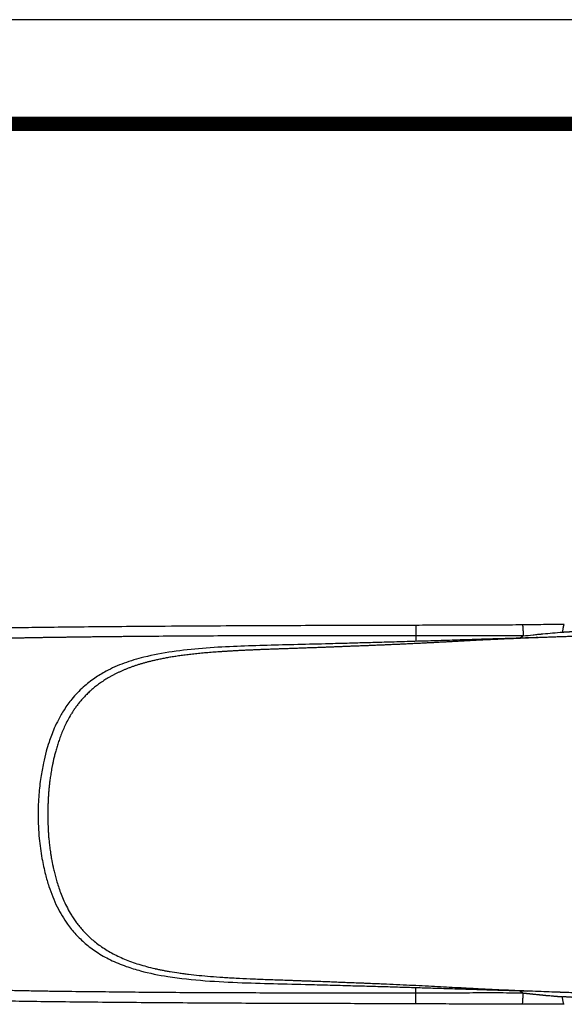
# Model space of a CAD drawing. Extents: x 0 to 790, y 0 to 579.
# Drawn here: x 399 to 470, y 452 to 579 of the extents above; entities that cross this region are included whole.
import ezdxf

# ---------------------------------------------------------------- set-up
doc = ezdxf.new("R2010")
doc.units = 0
doc.header["$LTSCALE"] = 10
doc.header["$MEASUREMENT"] = 0
doc.layers.get('0').update_dxf_attribs({"linetype": 'CONTINUOUS'})
doc.layers.add('1', color=7, linetype='CONTINUOUS')

msp = doc.modelspace()

# ---------------------------------------------------------------- linework, layer by layer
at = {"lineweight": -3, "ltscale": 0.5}
msp.add_lwpolyline([(0, 0), (789.88, 0), (789.88, 578.76), (0, 578.76)], close=True, dxfattribs=at)
at = {"color": 5, "linetype": 'ByBlock', "lineweight": -3, "const_width": 1.82}
msp.add_lwpolyline([(12.7, 24.78), (777.1, 24.78), (777.1, 565.32), (12.7, 565.32)], close=True, dxfattribs=at)
at = {"layer": '1', "color": 7, "linetype": 'Continuous', "lineweight": -3}
for points, knots in [([(450.4, 500.61), (449.28, 500.61), (446.85, 500.6), (442.95, 500.59), (438.51, 500.58), (433.54, 500.56), (428.04, 500.54), (422.02, 500.51), (417.82, 500.48), (415.63, 500.47)], [0, 0, 0, 0, 0.09695, 0.209207, 0.336764, 0.479622, 0.637782, 0.811241, 1, 1, 1, 1]), ([(450.4, 500.61), (450.4, 500.61), (450.4, 500.61), (450.4, 500.61), (450.4, 500.6), (450.4, 500.6), (450.4, 500.59), (450.4, 500.59), (450.4, 500.59), (450.4, 500.58), (450.4, 500.58), (450.4, 500.57), (450.4, 500.57), (450.4, 500.56), (450.4, 500.56), (450.4, 500.55), (450.4, 500.54), (450.4, 500.54), (450.4, 500.53), (450.4, 500.52), (450.4, 500.52), (450.4, 500.51), (450.4, 500.5), (450.4, 500.49), (450.4, 500.48), (450.4, 500.48), (450.4, 500.47), (450.4, 500.46), (450.4, 500.45), (450.4, 500.44), (450.4, 500.43), (450.4, 500.42), (450.4, 500.41), (450.4, 500.4), (450.4, 500.39), (450.4, 500.38), (450.4, 500.36), (450.4, 500.35), (450.4, 500.34), (450.4, 500.33), (450.4, 500.32), (450.4, 500.3), (450.4, 500.29), (450.4, 500.28), (450.4, 500.26), (450.4, 500.25), (450.4, 500.23), (450.4, 500.21), (450.4, 500.2), (450.4, 500.18), (450.4, 500.16), (450.4, 500.14), (450.4, 500.13), (450.4, 500.11), (450.4, 500.08), (450.4, 500.06), (450.4, 500.04), (450.4, 500.02), (450.4, 500), (450.4, 499.97), (450.4, 499.95), (450.4, 499.92), (450.4, 499.9), (450.4, 499.87), (450.4, 499.84), (450.4, 499.81), (450.4, 499.78), (450.4, 499.75), (450.4, 499.72), (450.4, 499.69), (450.4, 499.66), (450.4, 499.63), (450.4, 499.59), (450.4, 499.56), (450.4, 499.52), (450.4, 499.49), (450.4, 499.45), (450.4, 499.42), (450.4, 499.38), (450.4, 499.34), (450.4, 499.3), (450.4, 499.28), (450.4, 499.26)], [0, 0, 0, 0, 0.004363, 0.014442, 0.024542, 0.034664, 0.044808, 0.054971, 0.065155, 0.075359, 0.085581, 0.095822, 0.106081, 0.116357, 0.126651, 0.13696, 0.147286, 0.157626, 0.167982, 0.178351, 0.188734, 0.19913, 0.209538, 0.219958, 0.23039, 0.240832, 0.251283, 0.261745, 0.272214, 0.282693, 0.293178, 0.303671, 0.31417, 0.324674, 0.335184, 0.345698, 0.356216, 0.366737, 0.377261, 0.387786, 0.398313, 0.408841, 0.419608, 0.430606, 0.441833, 0.453287, 0.464969, 0.476877, 0.48901, 0.501366, 0.513945, 0.526744, 0.539763, 0.552998, 0.566449, 0.580113, 0.593988, 0.608073, 0.622363, 0.636857, 0.651552, 0.666445, 0.681532, 0.696812, 0.71228, 0.727932, 0.743766, 0.759776, 0.77596, 0.792313, 0.80883, 0.825508, 0.842341, 0.859325, 0.876454, 0.893725, 0.91113, 0.928666, 0.946327, 0.964107, 0.982, 1, 1, 1, 1]), ([(469.55, 500.71), (468.65, 500.71), (467.75, 500.71), (465.95, 500.69), (465.04, 500.69), (464.13, 500.68)], [0, 0, 0, 0, 0.5, 0.5, 1, 1, 1, 1]), ([(464.13, 500.68), (464.14, 500.68), (464.14, 500.68), (464.15, 500.67), (464.15, 500.67), (464.15, 500.66)], [0, 0, 0, 0, 0.905075, 0.905075, 1, 1, 1, 1]), ([(464.15, 500.66), (464.16, 500.65), (464.16, 500.63), (464.17, 500.57), (464.18, 500.54), (464.19, 500.44), (464.2, 500.38), (464.21, 500.25), (464.21, 500.18), (464.22, 500.02), (464.23, 499.93), (464.24, 499.75), (464.24, 499.65), (464.25, 499.46), (464.25, 499.36), (464.25, 499.26)], [0, 0, 0, 0, 0.129821, 0.129821, 0.274851, 0.274851, 0.419881, 0.419881, 0.564911, 0.564911, 0.70994, 0.70994, 0.85497, 0.85497, 1, 1, 1, 1]), ([(469.55, 500.71), (469.54, 500.71), (469.53, 500.71), (469.51, 500.69), (469.5, 500.67), (469.47, 500.63), (469.46, 500.6), (469.44, 500.54), (469.43, 500.5), (469.41, 500.41), (469.4, 500.36), (469.38, 500.26), (469.37, 500.2), (469.35, 500.08), (469.35, 500.02), (469.33, 499.88), (469.32, 499.81), (469.32, 499.74)], [0, 0, 0, 0, 0.125, 0.125, 0.25, 0.25, 0.375, 0.375, 0.5, 0.5, 0.625, 0.625, 0.75, 0.75, 0.875, 0.875, 1, 1, 1, 1]), ([(415.63, 500.47), (413.96, 500.45), (410.69, 500.42), (406.06, 500.38), (401.96, 500.33), (398.53, 500.28), (395.86, 500.23), (393.9, 500.16), (392.5, 500.11), (391.33, 500.05), (390.25, 499.98), (389.16, 499.91), (388.05, 499.82), (386.86, 499.7), (385.48, 499.55), (383.78, 499.31), (381.7, 498.94), (379.26, 498.34), (376.73, 497.48), (374.24, 496.26), (371.92, 494.66), (369.76, 492.48), (367.96, 489.77), (366.58, 486.68), (365.77, 483.9), (365.28, 481.58), (364.98, 479.75), (364.73, 477.96), (364.72, 476.77), (364.74, 476.21)], [0, 0, 0, 0, 0.077192, 0.150506, 0.213483, 0.26624, 0.308791, 0.336425, 0.356894, 0.373383, 0.390043, 0.406909, 0.423994, 0.441318, 0.461837, 0.488122, 0.520465, 0.559003, 0.604195, 0.643348, 0.686545, 0.733672, 0.78363, 0.835503, 0.889268, 0.916792, 0.944947, 0.974575, 1, 1, 1, 1]), ([(485.27, 500.2), (485.26, 500.2), (485.26, 500.2), (485.24, 500.19), (485.22, 500.19), (485.17, 500.17), (485.12, 500.16), (485.05, 500.14), (485, 500.13), (484.95, 500.12), (484.9, 500.1), (484.84, 500.09), (484.77, 500.08), (484.68, 500.06), (484.54, 500.04), (484.35, 500.01), (484.14, 499.98), (483.92, 499.95), (483.65, 499.91), (483.34, 499.88), (482.97, 499.84), (482.58, 499.8), (482.15, 499.77), (481.69, 499.73), (481.2, 499.69), (480.68, 499.66), (480.22, 499.63), (479.82, 499.6), (479.5, 499.58), (479.17, 499.56), (478.85, 499.54), (478.51, 499.52), (478.18, 499.51), (477.84, 499.49), (477.5, 499.47), (477.16, 499.45), (476.81, 499.44), (476.47, 499.42), (476.12, 499.4), (475.77, 499.39), (475.42, 499.37), (475.08, 499.36), (474.73, 499.34), (474.38, 499.33), (474.03, 499.31), (473.69, 499.3), (473.34, 499.28), (472.99, 499.27), (472.65, 499.26), (472.31, 499.24), (471.97, 499.23), (471.63, 499.22), (471.29, 499.2), (470.96, 499.19), (470.62, 499.18), (470.29, 499.17), (469.96, 499.15), (469.64, 499.14), (469.31, 499.13), (468.98, 499.12), (468.63, 499.11), (468.27, 499.09), (467.9, 499.08), (467.53, 499.07), (467.15, 499.05), (466.76, 499.04), (466.37, 499.02), (465.97, 499.01), (465.57, 498.99), (465.16, 498.98), (464.74, 498.96), (464.32, 498.95), (463.89, 498.93), (463.45, 498.91), (463.01, 498.89), (462.56, 498.88), (462.11, 498.86), (461.65, 498.84), (461.19, 498.82), (460.71, 498.79), (460.23, 498.77), (459.75, 498.75), (459.26, 498.73), (458.76, 498.7), (458.26, 498.68), (457.75, 498.65), (457.23, 498.62), (456.71, 498.6), (456.27, 498.57), (455.93, 498.55), (455.68, 498.54), (455.43, 498.52), (455.18, 498.51), (454.92, 498.5), (454.67, 498.48), (454.41, 498.47), (454.15, 498.45), (453.89, 498.44), (453.62, 498.43), (453.36, 498.41), (453.09, 498.4), (452.82, 498.38), (452.55, 498.37), (452.27, 498.36), (452, 498.34), (451.72, 498.33), (451.45, 498.31), (451.17, 498.3), (450.89, 498.28), (450.6, 498.27), (450.32, 498.26), (450.04, 498.24), (449.75, 498.23), (449.46, 498.21), (449.17, 498.2), (448.88, 498.19), (448.59, 498.17), (448.29, 498.16), (447.99, 498.15), (447.69, 498.13), (447.39, 498.12), (447.09, 498.1), (446.78, 498.09), (446.47, 498.08), (446.16, 498.06), (445.85, 498.05), (445.53, 498.04), (445.21, 498.03), (444.89, 498.01), (444.57, 498), (444.24, 497.99), (443.92, 497.97), (443.59, 497.96), (443.27, 497.95), (442.87, 497.93), (442.41, 497.92), (441.89, 497.9), (441.38, 497.88), (440.89, 497.86), (440.41, 497.84), (439.93, 497.82), (439.45, 497.8), (438.95, 497.78), (438.43, 497.76), (437.89, 497.74), (437.32, 497.72), (436.73, 497.7), (436.11, 497.68), (435.48, 497.66), (434.86, 497.63), (434.25, 497.61), (433.66, 497.59), (433.08, 497.57), (432.5, 497.55), (431.94, 497.53), (431.38, 497.51), (430.83, 497.49), (430.29, 497.47), (429.75, 497.45), (429.23, 497.42), (428.71, 497.4), (428.2, 497.38), (427.71, 497.35), (427.22, 497.33), (426.73, 497.3), (426.26, 497.27), (425.79, 497.24), (425.34, 497.21), (424.89, 497.18), (424.45, 497.15), (424.02, 497.12), (423.59, 497.08), (423.18, 497.05), (422.77, 497.01), (422.37, 496.97), (421.98, 496.93), (421.6, 496.89), (421.23, 496.85), (420.86, 496.8), (420.51, 496.76), (420.16, 496.71), (419.82, 496.66), (419.48, 496.61), (419.16, 496.56), (418.84, 496.51), (418.53, 496.46), (418.23, 496.4), (417.94, 496.35), (417.66, 496.29), (417.38, 496.24), (417.12, 496.18), (416.86, 496.12), (416.55, 496.05), (416.19, 495.96), (415.77, 495.86), (415.36, 495.74), (414.96, 495.63), (414.56, 495.51), (414.18, 495.38), (413.8, 495.25), (413.43, 495.11), (413.06, 494.97), (412.71, 494.82), (412.36, 494.67), (412.02, 494.51), (411.69, 494.35), (411.37, 494.19), (411.06, 494.02), (410.75, 493.84), (410.46, 493.66), (410.17, 493.48), (409.89, 493.29), (409.62, 493.1), (409.36, 492.91), (409.11, 492.72), (408.86, 492.52), (408.63, 492.32), (408.4, 492.12), (408.19, 491.91), (407.98, 491.71), (407.78, 491.5), (407.58, 491.3), (407.4, 491.09), (407.22, 490.89), (407.05, 490.68), (406.89, 490.48), (406.73, 490.28), (406.58, 490.08), (406.44, 489.88), (406.31, 489.68), (406.18, 489.49), (406.06, 489.29), (405.83, 488.93), (405.52, 488.38), (405.16, 487.66), (404.85, 486.95), (404.58, 486.27), (404.35, 485.62), (404.15, 485), (403.98, 484.41), (403.84, 483.87), (403.71, 483.36), (403.61, 482.9), (403.53, 482.47), (403.45, 482.08), (403.39, 481.7), (403.33, 481.34), (403.28, 481), (403.23, 480.68), (403.19, 480.38), (403.16, 480.09), (403.13, 479.83), (403.11, 479.61), (403.09, 479.45), (403.08, 479.32), (403.07, 479.19), (403.06, 479.07), (403.05, 478.94), (403.04, 478.82), (403.04, 478.71), (403.03, 478.59), (403.02, 478.48), (403.02, 478.37), (403.01, 478.27), (403.01, 478.17), (403, 478.07), (403, 477.97), (402.99, 477.87), (402.99, 477.78), (402.98, 477.69), (402.98, 477.61), (402.98, 477.52), (402.97, 477.44), (402.97, 477.36), (402.96, 477.28), (402.96, 477.21), (402.96, 477.13), (402.95, 477.06), (402.95, 476.99), (402.95, 476.92), (402.95, 476.85), (402.95, 476.79), (402.94, 476.72), (402.94, 476.66), (402.94, 476.6), (402.94, 476.53), (402.94, 476.47), (402.94, 476.41), (402.94, 476.34), (402.94, 476.28), (402.94, 476.23), (402.94, 476.21)], [0, 0, 0, 0, 0.000804, 0.001608, 0.00356, 0.005512, 0.010476, 0.013329, 0.015842, 0.018394, 0.020983, 0.023611, 0.026277, 0.028981, 0.035245, 0.041511, 0.047777, 0.054042, 0.060304, 0.068157, 0.076003, 0.083842, 0.091676, 0.099509, 0.107344, 0.115184, 0.123034, 0.127405, 0.131744, 0.136048, 0.140319, 0.144554, 0.148754, 0.152918, 0.157045, 0.161135, 0.165188, 0.169205, 0.173187, 0.177133, 0.181043, 0.184918, 0.188757, 0.19256, 0.196327, 0.200059, 0.203754, 0.207414, 0.211039, 0.214628, 0.218182, 0.221701, 0.225184, 0.228631, 0.232043, 0.235419, 0.23876, 0.242064, 0.245334, 0.248567, 0.252146, 0.255774, 0.259452, 0.263179, 0.266956, 0.270783, 0.27466, 0.278587, 0.282564, 0.286592, 0.290671, 0.294802, 0.298985, 0.303219, 0.307507, 0.311847, 0.31624, 0.320687, 0.325187, 0.329741, 0.334348, 0.33901, 0.343725, 0.348495, 0.353319, 0.358198, 0.363134, 0.368127, 0.373179, 0.375538, 0.377912, 0.380303, 0.38271, 0.385133, 0.387573, 0.390029, 0.392501, 0.39499, 0.397495, 0.400015, 0.402552, 0.405104, 0.407671, 0.410253, 0.412849, 0.41546, 0.418085, 0.420724, 0.423377, 0.426043, 0.428722, 0.431413, 0.434117, 0.436836, 0.439568, 0.442317, 0.445082, 0.447865, 0.450666, 0.453487, 0.456328, 0.459191, 0.462077, 0.464987, 0.467922, 0.470883, 0.473871, 0.476882, 0.479911, 0.482954, 0.486007, 0.489066, 0.492124, 0.495178, 0.498223, 0.503286, 0.508194, 0.51293, 0.51751, 0.522007, 0.526495, 0.531041, 0.535707, 0.54055, 0.545623, 0.550973, 0.556631, 0.562508, 0.568449, 0.574314, 0.580026, 0.585608, 0.591093, 0.596507, 0.601855, 0.607134, 0.612337, 0.61746, 0.622503, 0.627466, 0.63235, 0.637155, 0.641881, 0.646531, 0.651106, 0.655605, 0.660028, 0.664377, 0.668649, 0.672846, 0.676966, 0.681009, 0.684974, 0.688861, 0.69267, 0.6964, 0.700054, 0.703634, 0.707142, 0.710581, 0.71395, 0.717251, 0.720478, 0.723631, 0.726707, 0.729705, 0.732622, 0.735459, 0.738216, 0.740896, 0.743498, 0.746023, 0.748472, 0.75267, 0.756811, 0.760897, 0.764929, 0.768905, 0.772828, 0.776698, 0.780513, 0.784273, 0.787979, 0.791631, 0.795228, 0.798771, 0.802259, 0.805694, 0.809075, 0.812404, 0.81568, 0.818902, 0.822072, 0.825189, 0.828253, 0.831265, 0.834224, 0.83713, 0.839984, 0.842786, 0.845535, 0.848232, 0.850877, 0.853469, 0.856007, 0.858493, 0.860924, 0.8633, 0.865621, 0.867887, 0.870097, 0.872251, 0.874349, 0.882377, 0.89003, 0.897313, 0.904216, 0.910725, 0.916834, 0.922538, 0.927837, 0.932732, 0.937226, 0.941165, 0.944925, 0.948505, 0.951905, 0.955122, 0.958157, 0.96101, 0.963681, 0.966173, 0.968487, 0.969721, 0.970932, 0.972121, 0.973287, 0.974428, 0.975546, 0.976638, 0.977705, 0.978747, 0.979763, 0.980754, 0.981718, 0.982657, 0.98357, 0.984458, 0.985321, 0.986159, 0.986973, 0.987764, 0.988533, 0.98928, 0.990006, 0.990714, 0.991403, 0.992075, 0.992731, 0.993372, 0.994, 0.994618, 0.995226, 0.995826, 0.996421, 0.997013, 0.997603, 0.998195, 0.99879, 0.999391, 1, 1, 1, 1]), ([(464.25, 499.26), (464.67, 499.3), (465.1, 499.34), (465.73, 499.41), (466.05, 499.44), (466.42, 499.48), (466.58, 499.49), (466.68, 499.5), (466.74, 499.51), (467.63, 499.59), (468.47, 499.67), (469.32, 499.74)], [0, 0, 0, 0, 0.25, 0.25, 0.375, 0.4375, 0.46875, 0.46875, 0.5, 0.5, 1, 1, 1, 1]), ([(469.32, 499.74), (469.35, 499.74), (469.41, 499.75), (469.5, 499.75), (469.59, 499.76), (469.68, 499.76), (469.77, 499.77), (469.85, 499.77), (469.94, 499.78), (470.03, 499.78), (470.11, 499.79), (470.2, 499.79), (470.28, 499.8), (470.36, 499.8), (470.45, 499.81), (470.53, 499.81), (470.61, 499.82), (470.69, 499.82), (470.77, 499.83), (470.85, 499.83), (470.92, 499.84), (471, 499.84), (471.08, 499.84), (471.15, 499.85), (471.23, 499.85), (471.3, 499.86), (471.38, 499.86), (471.45, 499.87), (471.52, 499.87), (471.6, 499.87), (471.67, 499.88), (471.74, 499.88), (471.81, 499.89), (471.87, 499.89), (471.94, 499.89), (472.01, 499.9), (472.08, 499.9), (472.14, 499.91), (472.21, 499.91), (472.27, 499.91), (472.34, 499.92), (472.4, 499.92), (472.46, 499.92), (472.52, 499.93), (472.59, 499.93), (472.65, 499.93), (472.71, 499.94), (472.77, 499.94), (472.82, 499.94), (472.88, 499.95), (472.94, 499.95), (472.99, 499.95), (473.05, 499.96), (473.11, 499.96), (473.16, 499.96), (473.21, 499.97), (473.27, 499.97), (473.32, 499.97), (473.37, 499.98), (473.42, 499.98), (473.47, 499.98), (473.52, 499.98), (473.57, 499.99), (473.62, 499.99), (473.66, 499.99), (473.71, 499.99), (473.76, 500), (473.83, 500), (473.95, 500.01), (474.12, 500.01), (474.31, 500.03), (474.52, 500.04), (474.75, 500.05), (475, 500.06), (475.23, 500.08), (475.44, 500.09), (475.63, 500.1), (475.79, 500.11), (475.96, 500.12), (476.13, 500.13), (476.31, 500.14), (476.48, 500.16), (476.64, 500.17), (476.75, 500.17), (476.8, 500.17)], [0, 0, 0, 0, 0.011968, 0.023841, 0.035619, 0.047304, 0.058895, 0.070392, 0.081796, 0.093106, 0.104324, 0.11545, 0.126482, 0.137423, 0.148272, 0.159029, 0.169694, 0.180268, 0.19075, 0.201142, 0.211442, 0.221651, 0.23177, 0.241798, 0.251735, 0.261582, 0.271338, 0.281005, 0.290581, 0.300067, 0.309463, 0.318768, 0.327984, 0.337111, 0.346147, 0.355093, 0.36395, 0.372717, 0.381395, 0.389983, 0.398481, 0.40689, 0.415209, 0.423438, 0.431578, 0.439629, 0.44759, 0.455461, 0.463243, 0.470936, 0.478539, 0.486052, 0.493476, 0.50081, 0.508055, 0.51521, 0.522277, 0.529254, 0.536141, 0.542939, 0.549648, 0.556267, 0.562797, 0.569237, 0.575587, 0.581848, 0.588019, 0.594101, 0.613078, 0.635275, 0.660698, 0.689356, 0.721258, 0.755653, 0.787652, 0.816375, 0.841814, 0.863959, 0.882801, 0.909058, 0.933911, 0.957354, 0.979386, 1, 1, 1, 1]), ([(415.66, 499.18), (415.42, 499.18), (414.95, 499.17), (414.24, 499.17), (413.55, 499.16), (412.86, 499.15), (412.18, 499.15), (411.5, 499.14), (410.83, 499.13), (410.17, 499.13), (409.52, 499.12), (408.87, 499.11), (408.23, 499.1), (407.59, 499.1), (406.97, 499.09), (406.35, 499.08), (405.73, 499.07), (405.13, 499.06), (404.53, 499.06), (403.94, 499.05), (403.35, 499.04), (402.78, 499.03), (402.21, 499.02), (401.64, 499.01), (401.09, 499), (400.54, 498.99), (400, 498.98), (399.46, 498.97), (398.93, 498.96), (398.41, 498.95), (397.53, 498.93), (396.31, 498.9), (394.75, 498.84), (393.24, 498.78), (391.78, 498.7), (390.37, 498.61), (389.1, 498.51), (387.96, 498.41), (386.94, 498.3), (385.96, 498.18), (385.01, 498.04), (384.09, 497.9), (383.2, 497.74), (382.34, 497.56), (381.51, 497.38), (380.7, 497.17), (379.92, 496.95), (379.18, 496.72), (378.47, 496.48), (377.79, 496.22), (377.14, 495.95), (376.53, 495.68), (375.94, 495.38), (375.35, 495.07), (374.78, 494.72), (374.23, 494.37), (373.7, 493.99), (373.21, 493.61), (372.73, 493.21), (372.29, 492.81), (371.87, 492.39), (371.36, 491.85), (370.78, 491.16), (370.17, 490.33), (369.65, 489.51), (369.19, 488.72), (368.8, 487.95), (368.42, 487.13), (368.07, 486.28), (367.74, 485.39), (367.47, 484.57), (367.23, 483.8), (367.04, 483.09), (366.87, 482.44), (366.74, 481.86), (366.62, 481.34), (366.53, 480.88), (366.44, 480.46), (366.37, 480.07), (366.31, 479.7), (366.25, 479.37), (366.2, 479.02), (366.14, 478.65), (366.09, 478.28), (366.05, 477.95), (366.03, 477.68), (366.01, 477.46), (366.01, 477.28), (366, 477.1), (366.01, 476.97), (366.01, 476.87), (366.01, 476.81), (366.01, 476.74), (366.01, 476.68), (366.02, 476.62), (366.02, 476.55), (366.02, 476.49), (366.02, 476.42), (366.02, 476.35), (366.02, 476.28), (366.02, 476.24), (366.02, 476.21)], [0, 0, 0, 0, 0.011303, 0.022496, 0.033579, 0.044553, 0.055417, 0.066171, 0.076815, 0.087348, 0.09777, 0.108082, 0.118282, 0.128371, 0.138349, 0.148215, 0.157969, 0.167611, 0.177141, 0.186559, 0.195865, 0.205058, 0.214138, 0.223106, 0.23196, 0.240701, 0.249328, 0.257842, 0.266242, 0.274529, 0.282702, 0.308279, 0.333089, 0.357129, 0.380397, 0.402888, 0.424603, 0.441305, 0.457539, 0.473305, 0.488602, 0.503433, 0.5178, 0.531703, 0.545392, 0.558647, 0.571468, 0.583861, 0.595831, 0.607374, 0.618486, 0.629164, 0.639407, 0.650269, 0.660911, 0.671338, 0.681557, 0.691565, 0.701362, 0.710943, 0.72031, 0.729458, 0.746709, 0.763084, 0.778569, 0.793165, 0.80687, 0.819677, 0.836025, 0.851061, 0.86478, 0.877503, 0.889223, 0.899941, 0.90966, 0.917758, 0.925244, 0.932121, 0.938392, 0.944234, 0.949648, 0.95464, 0.961248, 0.967187, 0.972491, 0.977219, 0.980195, 0.98306, 0.98584, 0.988565, 0.989549, 0.990539, 0.991537, 0.992544, 0.993561, 0.994591, 0.995636, 0.996697, 0.997776, 0.998877, 1, 1, 1, 1]), ([(466.18, 499.04), (465.46, 499.01), (463.83, 498.96), (461.38, 498.88), (458.87, 498.81), (456.35, 498.73), (453.72, 498.64), (450.98, 498.56), (448.31, 498.48), (445.81, 498.41), (443.48, 498.34), (441.18, 498.28), (438.24, 498.2), (434.73, 498.11), (430.76, 498.02), (426.84, 497.89), (422.91, 497.67), (419.05, 497.27), (415.67, 496.64), (412.8, 495.79), (410.7, 494.86), (408.95, 493.8), (407.44, 492.63), (406.12, 491.24), (405.08, 489.8), (404.35, 488.52), (403.81, 487.4), (403.42, 486.42), (403.07, 485.44), (402.72, 484.26), (402.35, 482.75), (402.02, 480.89), (401.76, 478.67), (401.71, 477.07), (401.72, 476.21)], [0, 0, 0, 0, 0.028611, 0.064909, 0.095787, 0.126508, 0.162509, 0.197185, 0.231869, 0.264743, 0.293123, 0.320822, 0.353025, 0.405618, 0.455455, 0.505354, 0.556886, 0.607467, 0.656134, 0.690839, 0.72416, 0.746069, 0.770641, 0.798271, 0.820198, 0.83926, 0.85512, 0.868118, 0.87951, 0.895175, 0.914996, 0.938931, 0.967209, 1, 1, 1, 1]), ([(450.4, 499.26), (448.95, 499.27), (446.06, 499.27), (441.71, 499.27), (437.37, 499.27), (434.47, 499.27), (430.13, 499.26), (424.34, 499.24), (418.55, 499.2), (415.66, 499.18)], [0, 0, 0, 0, 0.125, 0.25, 0.375, 0.5, 0.5, 0.75, 1, 1, 1, 1]), ([(464.25, 499.26), (463.77, 499.25), (462.91, 499.25), (461.74, 499.25), (460.85, 499.25), (459.99, 499.25), (459.09, 499.25), (458.06, 499.25), (457.03, 499.25), (456.13, 499.25), (455.35, 499.25), (454.68, 499.26), (454.03, 499.26), (453.39, 499.26), (452.77, 499.26), (452.15, 499.26), (451.56, 499.26), (450.97, 499.26), (450.59, 499.26), (450.4, 499.26)], [0, 0, 0, 0, 0.103485, 0.187514, 0.252061, 0.297104, 0.372867, 0.44764, 0.521422, 0.594215, 0.643239, 0.691281, 0.73834, 0.784415, 0.829505, 0.87361, 0.916728, 0.958858, 1, 1, 1, 1]), ([(450.4, 499.26), (450.4, 499.23), (450.4, 499.17), (450.4, 499.07), (450.4, 498.97), (450.4, 498.88), (450.4, 498.78), (450.4, 498.69), (450.4, 498.61), (450.4, 498.56), (450.4, 498.55)], [0, 0, 0, 0, 0.136085, 0.271826, 0.407223, 0.542274, 0.67698, 0.811342, 0.945357, 1, 1, 1, 1]), ([(463.83, 498.98), (463.83, 498.98), (463.85, 498.99), (463.9, 499.03), (463.97, 499.07), (464.04, 499.12), (464.11, 499.16), (464.18, 499.21), (464.23, 499.24), (464.25, 499.26)], [0, 0, 0, 0, 0.003219, 0.169527, 0.335764, 0.50193, 0.668025, 0.834048, 1, 1, 1, 1]), ([(364.75, 476.21), (364.75, 475.27), (364.83, 473.37), (365.32, 470.56), (365.95, 467.8), (366.82, 465.18), (367.94, 462.74), (369.33, 460.54), (370.97, 458.66), (372.95, 456.99), (375.19, 455.64), (377.56, 454.64), (380.02, 453.87), (382.48, 453.33), (384.84, 452.96), (386.74, 452.73), (388.04, 452.61), (388.98, 452.53), (389.82, 452.47), (390.96, 452.4), (392.66, 452.31), (395.01, 452.22), (398.08, 452.15), (401.74, 452.09), (405.98, 452.05), (410.68, 452), (413.96, 451.97), (415.63, 451.96)], [0, 0, 0, 0, 0.043088, 0.087927, 0.131297, 0.173616, 0.214708, 0.254588, 0.29317, 0.329226, 0.373649, 0.412996, 0.447721, 0.492269, 0.528862, 0.558063, 0.580252, 0.589087, 0.601475, 0.619061, 0.641817, 0.680114, 0.727359, 0.783553, 0.848731, 0.923033, 1, 1, 1, 1]), ([(415.66, 453.25), (413.1, 453.27), (410.54, 453.3), (406.71, 453.34), (405.43, 453.36), (403.51, 453.38), (402.87, 453.39), (401.59, 453.41), (400.32, 453.44), (399.04, 453.46), (397.76, 453.49), (397.12, 453.51), (395.19, 453.56), (393.91, 453.61), (391.99, 453.71), (391.34, 453.75), (390.06, 453.84), (389.41, 453.89), (388.13, 454), (387.48, 454.07), (386.2, 454.22), (385.55, 454.3), (384.58, 454.45), (384.26, 454.5), (383.62, 454.61), (383.29, 454.67), (382.65, 454.8), (382.33, 454.87), (381.84, 454.97), (381.68, 455.01), (381.36, 455.09), (381.2, 455.13), (380.4, 455.33), (379.77, 455.51), (378.82, 455.82), (378.51, 455.93), (377.89, 456.17), (377.58, 456.29), (376.97, 456.55), (376.67, 456.69), (376.21, 456.91), (376.06, 456.98), (375.76, 457.14), (375.61, 457.22), (375.39, 457.34), (375.32, 457.38), (375.17, 457.47), (375.1, 457.51), (374.88, 457.64), (374.74, 457.73), (374.31, 458), (374.03, 458.19), (373.49, 458.59), (373.23, 458.8), (372.72, 459.23), (372.47, 459.45), (371.98, 459.92), (371.75, 460.16), (371.46, 460.47), (371.41, 460.54), (371.29, 460.67), (371.24, 460.73), (371.07, 460.92), (370.96, 461.06), (370.65, 461.46), (370.44, 461.73), (370.06, 462.28), (369.88, 462.56), (369.53, 463.13), (369.36, 463.42), (369.04, 464.01), (368.89, 464.31), (368.6, 464.91), (368.46, 465.21), (368.2, 465.83), (368.08, 466.14), (367.9, 466.61), (367.84, 466.76), (367.73, 467.08), (367.67, 467.23), (367.52, 467.71), (367.42, 468.02), (367.13, 468.97), (366.96, 469.61), (366.74, 470.57), (366.66, 470.89), (366.53, 471.54), (366.46, 471.86), (366.37, 472.35), (366.35, 472.51), (366.29, 472.84), (366.24, 473.16), (366.18, 473.49), (366.14, 473.82), (366.11, 473.98), (366.08, 474.23), (366.07, 474.32), (366.05, 474.48), (366.04, 474.57), (366.03, 474.73), (366.02, 474.82), (366.01, 474.99), (366.01, 475.07), (366, 475.24), (366, 475.33), (366.01, 475.5), (366.01, 475.59), (366.02, 475.77), (366.02, 475.85), (366.02, 476.03), (366.02, 476.12), (366.02, 476.21)], [0, 0, 0, 0, 0.125, 0.125, 0.1875, 0.1875, 0.21875, 0.21875, 0.25, 0.28125, 0.28125, 0.3125, 0.3125, 0.375, 0.375, 0.40625, 0.40625, 0.4375, 0.4375, 0.46875, 0.46875, 0.5, 0.5, 0.515625, 0.515625, 0.53125, 0.53125, 0.546875, 0.546875, 0.554688, 0.554688, 0.5625, 0.5625, 0.59375, 0.59375, 0.609375, 0.609375, 0.625, 0.625, 0.640625, 0.640625, 0.648437, 0.648437, 0.65625, 0.65625, 0.660156, 0.660156, 0.664062, 0.664062, 0.671875, 0.671875, 0.6875, 0.6875, 0.703125, 0.703125, 0.71875, 0.71875, 0.734375, 0.734375, 0.738281, 0.738281, 0.742187, 0.742187, 0.75, 0.75, 0.765625, 0.765625, 0.78125, 0.78125, 0.796875, 0.796875, 0.8125, 0.8125, 0.828125, 0.828125, 0.84375, 0.84375, 0.851562, 0.851562, 0.859375, 0.859375, 0.875, 0.875, 0.90625, 0.90625, 0.921875, 0.921875, 0.9375, 0.9375, 0.945312, 0.945312, 0.953125, 0.960937, 0.960937, 0.96875, 0.96875, 0.972656, 0.972656, 0.976562, 0.976562, 0.980469, 0.980469, 0.984375, 0.984375, 0.988281, 0.988281, 0.992187, 0.992187, 0.996094, 0.996094, 1, 1, 1, 1]), ([(401.72, 476.21), (401.71, 475.17), (401.78, 473.28), (402.15, 470.69), (402.59, 468.63), (403.19, 466.53), (404.07, 464.32), (405.29, 462.27), (406.54, 460.72), (407.79, 459.51), (409.27, 458.4), (411.05, 457.39), (412.96, 456.61), (415.44, 455.85), (418.83, 455.17), (423.22, 454.72), (427.96, 454.49), (432.66, 454.36), (436.66, 454.27), (439.99, 454.18), (442.53, 454.11), (444.89, 454.05), (447.21, 453.98), (449.49, 453.91), (451.79, 453.84), (454.02, 453.77), (456.28, 453.7), (458.47, 453.63), (460.42, 453.57), (462.06, 453.52), (463.46, 453.48), (464.35, 453.45), (464.78, 453.43)], [0, 0, 0, 0, 0.040252, 0.073899, 0.101108, 0.122158, 0.159261, 0.193477, 0.215676, 0.237752, 0.262063, 0.289352, 0.318868, 0.344432, 0.392521, 0.45635, 0.518877, 0.579175, 0.640667, 0.675264, 0.70926, 0.739591, 0.767599, 0.799853, 0.828375, 0.857671, 0.887269, 0.917143, 0.943871, 0.964448, 0.982346, 1, 1, 1, 1]), ([(402.94, 476.21), (402.94, 476.16), (402.94, 476.11), (402.94, 476.01), (402.94, 475.96), (402.94, 475.81), (402.94, 475.71), (402.95, 475.55), (402.95, 475.5), (402.95, 475.39), (402.96, 475.33), (402.96, 475.16), (402.97, 475.03), (402.98, 474.77), (402.99, 474.62), (403.01, 474.32), (403.01, 474.16), (403.03, 473.81), (403.04, 473.63), (403.07, 473.24), (403.08, 473.04), (403.11, 472.82), (403.11, 472.82), (403.11, 472.82), (403.11, 472.82), (403.11, 472.82), (403.11, 472.82), (403.11, 472.81), (403.11, 472.81), (403.11, 472.81), (403.11, 472.8), (403.11, 472.78), (403.11, 472.73), (403.12, 472.64), (403.13, 472.56), (403.15, 472.4), (403.17, 472.28), (403.21, 471.92), (403.25, 471.67), (403.31, 471.25), (403.33, 471.1), (403.38, 470.8), (403.4, 470.65), (403.49, 470.17), (403.55, 469.83), (403.63, 469.47), (403.63, 469.46), (403.63, 469.46), (403.63, 469.46), (403.63, 469.46), (403.63, 469.46), (403.63, 469.46), (403.63, 469.45), (403.63, 469.44), (403.64, 469.42), (403.64, 469.38), (403.66, 469.3), (403.7, 469.13), (403.74, 468.98), (403.81, 468.66), (403.87, 468.44), (403.99, 467.99), (404.06, 467.75), (404.21, 467.25), (404.29, 467), (404.47, 466.47), (404.57, 466.19), (404.79, 465.63), (404.91, 465.34), (405.17, 464.75), (405.32, 464.45), (405.63, 463.84), (405.81, 463.53), (406, 463.22), (406.01, 463.21), (406.01, 463.21), (406.01, 463.2), (406.01, 463.2), (406.01, 463.2), (406.01, 463.2), (406.02, 463.2), (406.03, 463.18), (406.05, 463.15), (406.09, 463.08), (406.18, 462.94), (406.26, 462.82), (406.42, 462.58), (406.54, 462.41), (406.78, 462.08), (406.91, 461.91), (407.19, 461.57), (407.33, 461.4), (407.79, 460.89), (408.13, 460.55), (408.69, 460.05), (408.89, 459.89), (409.3, 459.56), (409.51, 459.4), (409.95, 459.09), (410.19, 458.93), (410.67, 458.63), (410.92, 458.49), (411.44, 458.2), (411.7, 458.07), (412.26, 457.8), (412.54, 457.67), (413.13, 457.43), (413.43, 457.31), (414.05, 457.09), (414.37, 456.98), (415.02, 456.78), (415.36, 456.68), (416.04, 456.5), (416.39, 456.41), (416.76, 456.33), (416.78, 456.32), (416.79, 456.32), (416.8, 456.32), (416.8, 456.32), (416.8, 456.32), (416.8, 456.32), (416.8, 456.32), (416.8, 456.32), (416.81, 456.31), (416.82, 456.31), (416.84, 456.31), (416.91, 456.29), (417.04, 456.26), (417.3, 456.21), (417.69, 456.13), (418.02, 456.06), (418.37, 456), (418.54, 455.97), (419.09, 455.88), (419.47, 455.82), (420.07, 455.73), (420.27, 455.7), (420.69, 455.65), (420.9, 455.62), (421.55, 455.54), (422, 455.49), (422.94, 455.4), (423.43, 455.36), (424.45, 455.27), (424.98, 455.24), (425.8, 455.18), (426.08, 455.16), (426.65, 455.13), (426.93, 455.11), (427.81, 455.07), (428.41, 455.04), (429.65, 454.98), (430.3, 454.96), (431.62, 454.91), (432.3, 454.88), (433.34, 454.85), (433.69, 454.83), (434.23, 454.81), (434.41, 454.81), (434.69, 454.8), (434.78, 454.8), (434.97, 454.79), (435.06, 454.79), (435.34, 454.78), (435.72, 454.76), (436.3, 454.74), (436.67, 454.73), (436.95, 454.72), (437.04, 454.72), (437.22, 454.71), (437.31, 454.71), (437.75, 454.69), (438.08, 454.68), (438.72, 454.66), (439.03, 454.65), (439.63, 454.62), (439.92, 454.61), (440.49, 454.59), (440.78, 454.57), (441.22, 454.56), (441.37, 454.55), (441.67, 454.54), (441.83, 454.53), (442.3, 454.51), (442.62, 454.5), (442.97, 454.49), (443, 454.49), (443.04, 454.49), (443.05, 454.49), (443.06, 454.49), (443.06, 454.49), (443.06, 454.49), (443.11, 454.48), (443.23, 454.48), (443.5, 454.47), (443.73, 454.46), (444.19, 454.44), (444.81, 454.42), (445.42, 454.39), (446.03, 454.37), (446.33, 454.35), (447.21, 454.32), (447.78, 454.29), (448.91, 454.24), (449.47, 454.21), (451.11, 454.13), (452.17, 454.08), (453.72, 454), (454.22, 453.97), (455.21, 453.91), (455.7, 453.89), (456.2, 453.86), (456.23, 453.86), (456.26, 453.86), (456.26, 453.86), (456.27, 453.86), (456.27, 453.86), (456.27, 453.86), (456.27, 453.86), (456.28, 453.85), (456.3, 453.85), (456.33, 453.85), (456.44, 453.85), (456.7, 453.83), (457.24, 453.8), (457.71, 453.78), (458.62, 453.73), (459.22, 453.7), (460.39, 453.65), (460.96, 453.62), (462.08, 453.57), (462.62, 453.55), (463.69, 453.5), (464.21, 453.48), (465.22, 453.44), (465.72, 453.43), (466.68, 453.39), (467.15, 453.37), (468.07, 453.34), (468.51, 453.32), (468.97, 453.31), (469, 453.31), (469.04, 453.3), (469.04, 453.3), (469.04, 453.3), (469.05, 453.3), (469.05, 453.3), (469.05, 453.3), (469.05, 453.3), (469.05, 453.3), (469.07, 453.3), (469.12, 453.3), (469.24, 453.3), (469.51, 453.29), (469.74, 453.28), (470.22, 453.26), (470.56, 453.25), (471.25, 453.22), (471.6, 453.21), (472.33, 453.18), (472.71, 453.17), (473.48, 453.14), (473.88, 453.12), (474.68, 453.09), (475.09, 453.07), (475.91, 453.03), (476.33, 453.01), (476.96, 452.98), (477.17, 452.97), (477.59, 452.95), (477.81, 452.94), (478.44, 452.91), (478.86, 452.88), (479.68, 452.83), (480.09, 452.81), (480.87, 452.76), (481.26, 452.73), (481.98, 452.67), (482.33, 452.64), (482.82, 452.6), (482.98, 452.58), (483.28, 452.55), (483.42, 452.54), (483.84, 452.49), (484.09, 452.46), (484.42, 452.41), (484.52, 452.39), (484.71, 452.36), (484.8, 452.34), (485.04, 452.29), (485.17, 452.26), (485.27, 452.22)], [0, 0, 0, 0, 0.001953, 0.001953, 0.003906, 0.003906, 0.007813, 0.007813, 0.009766, 0.009766, 0.011719, 0.011719, 0.015625, 0.015625, 0.019531, 0.019531, 0.023438, 0.023438, 0.027344, 0.027344, 0.03125, 0.03125, 0.031281, 0.031296, 0.0313, 0.0313, 0.031303, 0.031303, 0.031311, 0.031372, 0.031494, 0.031738, 0.032227, 0.033203, 0.035156, 0.035156, 0.039063, 0.039063, 0.046875, 0.046875, 0.050781, 0.050781, 0.054688, 0.054688, 0.0625, 0.0625, 0.062561, 0.062592, 0.062599, 0.062599, 0.062607, 0.062607, 0.062622, 0.062744, 0.062988, 0.063477, 0.064453, 0.066406, 0.070313, 0.070313, 0.078125, 0.078125, 0.085938, 0.085938, 0.09375, 0.09375, 0.101563, 0.101563, 0.109375, 0.109375, 0.117188, 0.117188, 0.125, 0.125, 0.125122, 0.125183, 0.125198, 0.125198, 0.125214, 0.125214, 0.125244, 0.125488, 0.125977, 0.126953, 0.128906, 0.132813, 0.132813, 0.140625, 0.140625, 0.148438, 0.148438, 0.15625, 0.15625, 0.171875, 0.171875, 0.179688, 0.179688, 0.1875, 0.1875, 0.195313, 0.195313, 0.203125, 0.203125, 0.210938, 0.210938, 0.21875, 0.21875, 0.226563, 0.226563, 0.234375, 0.234375, 0.242188, 0.242188, 0.25, 0.25, 0.250244, 0.250366, 0.250397, 0.250401, 0.250401, 0.250404, 0.250404, 0.250412, 0.250427, 0.250488, 0.250977, 0.251953, 0.253906, 0.257813, 0.265625, 0.273438, 0.273438, 0.28125, 0.28125, 0.296875, 0.296875, 0.304688, 0.304688, 0.3125, 0.3125, 0.328125, 0.328125, 0.34375, 0.34375, 0.359375, 0.359375, 0.367188, 0.367188, 0.375, 0.375, 0.390625, 0.390625, 0.40625, 0.40625, 0.421875, 0.421875, 0.429688, 0.429688, 0.433594, 0.433594, 0.435547, 0.435547, 0.4375, 0.4375, 0.441406, 0.445313, 0.449219, 0.449219, 0.451172, 0.451172, 0.453125, 0.453125, 0.460938, 0.460938, 0.46875, 0.46875, 0.476563, 0.476563, 0.484375, 0.484375, 0.488281, 0.488281, 0.492188, 0.492188, 0.5, 0.5, 0.500488, 0.500732, 0.500793, 0.500793, 0.500854, 0.500854, 0.500977, 0.501953, 0.503906, 0.507813, 0.507813, 0.515625, 0.523438, 0.523438, 0.53125, 0.53125, 0.546875, 0.546875, 0.5625, 0.5625, 0.59375, 0.59375, 0.609375, 0.609375, 0.625, 0.625, 0.625977, 0.626007, 0.626007, 0.626015, 0.626015, 0.626022, 0.626038, 0.626099, 0.626221, 0.626465, 0.626953, 0.628906, 0.632813, 0.640625, 0.640625, 0.65625, 0.65625, 0.671875, 0.671875, 0.6875, 0.6875, 0.703125, 0.703125, 0.71875, 0.71875, 0.734375, 0.734375, 0.75, 0.75, 0.750977, 0.751099, 0.75116, 0.75119, 0.751205, 0.751205, 0.751213, 0.751213, 0.751221, 0.751465, 0.751953, 0.753906, 0.757813, 0.765625, 0.765625, 0.78125, 0.78125, 0.796875, 0.796875, 0.8125, 0.8125, 0.828125, 0.828125, 0.84375, 0.84375, 0.859375, 0.859375, 0.867188, 0.867188, 0.875, 0.875, 0.890625, 0.890625, 0.90625, 0.90625, 0.921875, 0.921875, 0.9375, 0.9375, 0.945313, 0.945313, 0.953125, 0.953125, 0.96875, 0.96875, 0.976563, 0.976563, 0.984375, 0.984375, 1, 1, 1, 1]), ([(464.25, 453.17), (463.1, 453.17), (461.94, 453.17), (460.21, 453.18), (459.63, 453.18), (458.48, 453.18), (457.61, 453.17), (456.75, 453.17), (456.17, 453.17), (455.88, 453.17), (455.02, 453.17), (454.44, 453.17), (452.71, 453.17), (451.55, 453.16), (450.4, 453.16)], [0, 0, 0, 0, 0.25, 0.25, 0.375, 0.375, 0.5, 0.5625, 0.5625, 0.625, 0.625, 0.75, 0.75, 1, 1, 1, 1]), ([(450.4, 451.82), (450.4, 451.83), (450.4, 451.86), (450.4, 451.96), (450.4, 452.12), (450.4, 452.32), (450.4, 452.56), (450.4, 452.85), (450.4, 453.05), (450.4, 453.16)], [0, 0, 0, 0, 0.11439, 0.261992, 0.409593, 0.557195, 0.704797, 0.852398, 1, 1, 1, 1]), ([(464.15, 451.76), (464.16, 451.77), (464.16, 451.79), (464.17, 451.85), (464.18, 451.89), (464.19, 451.99), (464.2, 452.04), (464.21, 452.17), (464.21, 452.25), (464.22, 452.41), (464.23, 452.49), (464.24, 452.68), (464.24, 452.77), (464.25, 452.97), (464.25, 453.07), (464.25, 453.17)], [0, 0, 0, 0, 0.12982, 0.12982, 0.27485, 0.27485, 0.41988, 0.41988, 0.56491, 0.56491, 0.70994, 0.70994, 0.85497, 0.85497, 1, 1, 1, 1]), ([(464.25, 453.17), (464.26, 453.17), (464.28, 453.17), (464.32, 453.16), (464.35, 453.16), (464.38, 453.16), (464.42, 453.15), (464.45, 453.15), (464.48, 453.15), (464.51, 453.14), (464.55, 453.14), (464.58, 453.14), (464.61, 453.13), (464.65, 453.13), (464.68, 453.13), (464.71, 453.12), (464.74, 453.12), (464.78, 453.12), (464.81, 453.11), (464.84, 453.11), (464.88, 453.11), (464.91, 453.1), (464.94, 453.1), (464.98, 453.1), (465.01, 453.09), (465.04, 453.09), (465.08, 453.09), (465.11, 453.08), (465.14, 453.08), (465.18, 453.07), (465.21, 453.07), (465.25, 453.07), (465.28, 453.06), (465.31, 453.06), (465.35, 453.06), (465.38, 453.05), (465.41, 453.05), (465.45, 453.05), (465.48, 453.04), (465.61, 453.03), (465.83, 453.01), (466.09, 452.98), (466.28, 452.96), (466.41, 452.95), (466.52, 452.94), (466.62, 452.93), (466.71, 452.92), (466.79, 452.91), (466.88, 452.9), (466.98, 452.89), (467.08, 452.88), (467.19, 452.87), (467.3, 452.86), (467.47, 452.85), (467.72, 452.83), (467.99, 452.8), (468.21, 452.78), (468.36, 452.77), (468.49, 452.76), (468.59, 452.75), (468.68, 452.74), (468.76, 452.73), (468.84, 452.73), (468.94, 452.72), (469.05, 452.71), (469.18, 452.7), (469.27, 452.69), (469.32, 452.69)], [0, 0, 0, 0, 0.006461, 0.012928, 0.0194, 0.025876, 0.032359, 0.038846, 0.045339, 0.051838, 0.058341, 0.064851, 0.071365, 0.077886, 0.084412, 0.090943, 0.097481, 0.104024, 0.110573, 0.117127, 0.123688, 0.130254, 0.136828, 0.143427, 0.150034, 0.156648, 0.163271, 0.169902, 0.176541, 0.183188, 0.189843, 0.196507, 0.203178, 0.209857, 0.216545, 0.22324, 0.229944, 0.236655, 0.243375, 0.250102, 0.311499, 0.375083, 0.402807, 0.425078, 0.449135, 0.469639, 0.486604, 0.500037, 0.518618, 0.538093, 0.55846, 0.579715, 0.601857, 0.624881, 0.678491, 0.749762, 0.783873, 0.813411, 0.838396, 0.858843, 0.874772, 0.888392, 0.904924, 0.924357, 0.94669, 0.971908, 1, 1, 1, 1]), ([(469.55, 451.71), (469.54, 451.71), (469.53, 451.72), (469.51, 451.74), (469.5, 451.76), (469.47, 451.8), (469.46, 451.83), (469.44, 451.89), (469.43, 451.93), (469.41, 452.01), (469.4, 452.06), (469.38, 452.17), (469.37, 452.22), (469.35, 452.34), (469.35, 452.41), (469.33, 452.54), (469.32, 452.61), (469.32, 452.68)], [0, 0, 0, 0, 0.125, 0.125, 0.25, 0.25, 0.375, 0.375, 0.5, 0.5, 0.625, 0.625, 0.75, 0.75, 0.875, 0.875, 1, 1, 1, 1]), ([(476.8, 452.25), (476.75, 452.25), (476.67, 452.26), (476.54, 452.27), (476.4, 452.28), (476.26, 452.28), (476.1, 452.29), (475.92, 452.3), (475.69, 452.32), (475.4, 452.33), (475.06, 452.35), (474.7, 452.37), (474.35, 452.39), (474.06, 452.41), (473.85, 452.42), (473.71, 452.43), (473.61, 452.44), (473.51, 452.44), (473.42, 452.45), (473.31, 452.46), (473.21, 452.46), (473.11, 452.47), (473, 452.48), (472.89, 452.48), (472.78, 452.49), (472.66, 452.49), (472.55, 452.5), (472.43, 452.51), (472.31, 452.51), (472.19, 452.52), (472.07, 452.53), (471.94, 452.54), (471.81, 452.54), (471.68, 452.55), (471.55, 452.56), (471.42, 452.56), (471.28, 452.57), (471.14, 452.58), (471, 452.59), (470.86, 452.6), (470.72, 452.6), (470.57, 452.61), (470.42, 452.62), (470.27, 452.63), (470.12, 452.64), (469.96, 452.65), (469.8, 452.66), (469.64, 452.67), (469.48, 452.67), (469.37, 452.68), (469.32, 452.68)], [0, 0, 0, 0, 0.016546, 0.034275, 0.053196, 0.073316, 0.094646, 0.117196, 0.148145, 0.187109, 0.234214, 0.28754, 0.335009, 0.374511, 0.405922, 0.418477, 0.431283, 0.44434, 0.457649, 0.471212, 0.485028, 0.499099, 0.513426, 0.528009, 0.54285, 0.557948, 0.573304, 0.58892, 0.604794, 0.620929, 0.637324, 0.653979, 0.670899, 0.688083, 0.705533, 0.72325, 0.741236, 0.759491, 0.778016, 0.796813, 0.815882, 0.835225, 0.854844, 0.874739, 0.894913, 0.915366, 0.9361, 0.957116, 0.978416, 1, 1, 1, 1]), ([(415.63, 451.96), (418.8, 451.94), (424.95, 451.89), (433.92, 451.86), (442.34, 451.84), (447.77, 451.82), (450.4, 451.82)], [0, 0, 0, 0, 0.273419, 0.531228, 0.773421, 1, 1, 1, 1]), ([(464.13, 451.75), (464.14, 451.74), (464.14, 451.74), (464.15, 451.76), (464.15, 451.76), (464.15, 451.76)], [0, 0, 0, 0, 0.905086, 0.905086, 1, 1, 1, 1]), ([(469.55, 451.71), (469.52, 451.71), (469.47, 451.71), (469.4, 451.71), (469.32, 451.71), (469.24, 451.71), (469.16, 451.71), (469.08, 451.71), (469.01, 451.71), (468.93, 451.71), (468.85, 451.71), (468.78, 451.71), (468.7, 451.71), (468.62, 451.72), (468.54, 451.72), (468.47, 451.72), (468.39, 451.72), (468.31, 451.72), (468.23, 451.72), (468.16, 451.72), (468.08, 451.72), (468, 451.72), (467.93, 451.72), (467.85, 451.72), (467.77, 451.72), (467.69, 451.72), (467.62, 451.72), (467.54, 451.72), (467.46, 451.72), (467.39, 451.72), (467.31, 451.72), (467.23, 451.72), (467.15, 451.72), (467.08, 451.72), (467, 451.72), (466.92, 451.72), (466.81, 451.72), (466.66, 451.73), (466.48, 451.73), (466.29, 451.73), (466.11, 451.73), (465.93, 451.73), (465.75, 451.73), (465.57, 451.73), (465.38, 451.74), (465.2, 451.74), (465.02, 451.74), (464.85, 451.74), (464.67, 451.74), (464.49, 451.74), (464.31, 451.74), (464.19, 451.75), (464.13, 451.75)], [0, 0, 0, 0, 0.014442, 0.028873, 0.043292, 0.057701, 0.072099, 0.086486, 0.100864, 0.115231, 0.129589, 0.143937, 0.158276, 0.172606, 0.186927, 0.20124, 0.215545, 0.229842, 0.24413, 0.258412, 0.272686, 0.286953, 0.301213, 0.315467, 0.329714, 0.343956, 0.358191, 0.372421, 0.386645, 0.400865, 0.415079, 0.429289, 0.443494, 0.457695, 0.471892, 0.486085, 0.500275, 0.534294, 0.5682, 0.601996, 0.635685, 0.66927, 0.702753, 0.736138, 0.769427, 0.802623, 0.835729, 0.868747, 0.901681, 0.934532, 0.967305, 1, 1, 1, 1])]:
    msp.add_open_spline(points, degree=3, knots=knots, dxfattribs=at)
for points, degree in [([(464.15, 500.66), (450.4, 500.61)], 1), ([(450.4, 453.16), (450.4, 453.4), (450.4, 453.64), (450.4, 453.88)], 3), ([(450.4, 453.16), (447.51, 453.16), (441.71, 453.15), (433.03, 453.16), (424.34, 453.19), (418.55, 453.22), (415.66, 453.25)], 3), ([(463.83, 453.45), (463.97, 453.35), (464.11, 453.26), (464.25, 453.17)], 3), ([(450.4, 451.81), (464.15, 451.76)], 1)]:
    msp.add_open_spline(points, degree=degree, dxfattribs=at)

doc.saveas('drawing.dxf')
